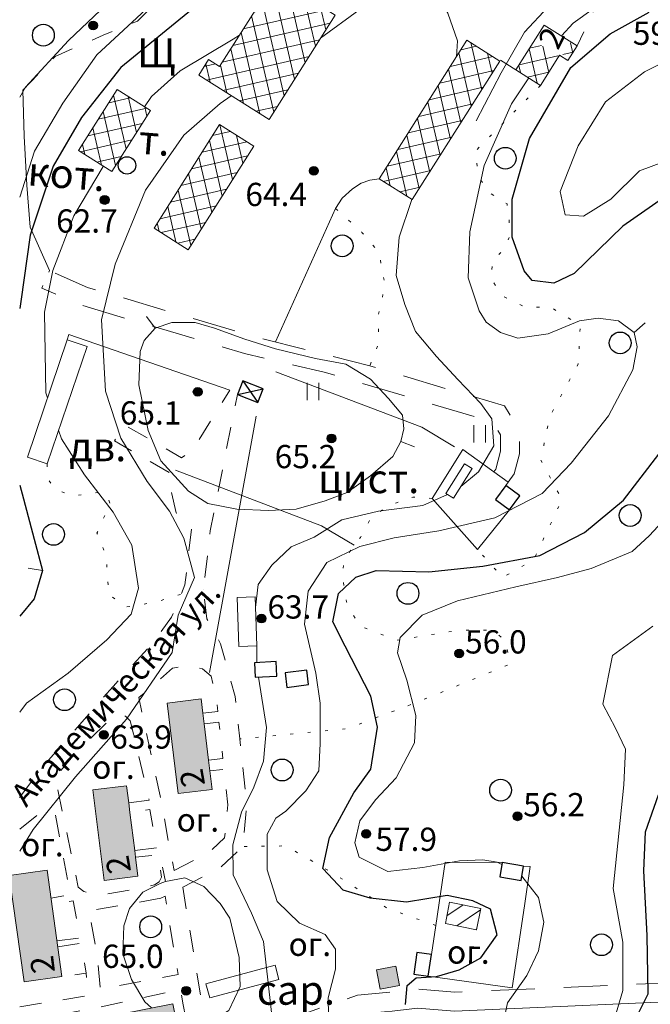
# Model space of a CAD drawing. Units: metres. Extents: x 2205671 to 2215915, y 504168 to 508208.
# Drawn here: x 2210000 to 2210217, y 504744 to 505083 of the extents above; entities that cross this region are included whole.
import ezdxf

# ---------------------------------------------------------------- set-up
doc = ezdxf.new("R2010")
doc.units = ezdxf.units.M
for name, pattern in [('5g_01_5x1_5', [15, 7.5, -7.5]), ('5g_03x2', [25, 15, -10]), ('5g_366', [6, 1, -5])]:
    doc.linetypes.add(name, pattern=pattern)
for name, color, linetype in [('03_Здания и строения', 7, 'Continuous'), ('05_Элементы зданий', 7, 'Continuous'), ('06_Инженерно-технические сооружения', 7, 'Continuous'), ('10_Границы покрытий и угодий', 7, 'Continuous'), ('13_Растительность', 7, 'Continuous'), ('14_Ограждения', 7, 'Continuous'), ('17_Топонимика', 7, 'Continuous'), ('19_Горизонтали', 7, 'Continuous'), ('61_Отметки высоты поверхности', 7, 'Continuous')]:
    doc.layers.add(name, color=color, linetype=linetype)
doc.styles.add('LIKE11', font='bm431.shx')
doc.styles.add('LIKE14', font='p131.shx')
doc.styles.add('LIKE17', font='d431.shx')
doc.linetypes.add('5g_386_2', pattern='A,0,-22.5,[23,GUGK_2005.shx,S=7.5,R=0,X=3.75,Y=0],0', length=22.5)
doc.linetypes.add('5g_475_1', pattern='A,7.5,[25,GUGK_2005.shx,S=2.5,R=0,X=0,Y=0],7.5', length=15)

# ---------------------------------------------------------------- blocks, each defined once
blk = doc.blocks.new('5g_330')
blk.add_hatch(color=0).paths.add_polyline_path([(1.5, 0, 1), (-1.5, 0, 1)])
at = {"color": 0}
blk.add_circle((0, 0), 1.5, dxfattribs=at)
blk = doc.blocks.new('5g_329_6')
at = {"color": 42, "lineweight": -2}
blk.add_lwpolyline([(0, 0), (5, 0)], dxfattribs=at)
blk = doc.blocks.new('5g_368')
at = {"color": 0}
blk.add_circle((0, 0), 3.75, dxfattribs=at)
blk = doc.blocks.new('5g_016a')
at = {"color": 0}
blk.add_lwpolyline([(-3.75, -2.5), (3.75, -2.5), (3.75, 2.5), (-3.75, 2.5)], close=True, dxfattribs=at)
blk = doc.blocks.new('5g_014a')
at = {"color": 0}
blk.add_lwpolyline([(-3.75, -2.5), (3.75, -2.5), (3.75, 2.5), (-3.75, 2.5)], close=True, dxfattribs=at)
for points in [[(-3.75, -2.5), (3.75, 2.5)], [(-3.75, 2.5), (3.75, -2.5)]]:
    blk.add_lwpolyline(points, dxfattribs=at)
blk = doc.blocks.new('5g_016b')
at = {"color": 0}
blk.add_lwpolyline([(-2.5, -2.5), (2.5, -2.5), (2.5, 2.5), (-2.5, 2.5)], close=True, dxfattribs=at)
blk = doc.blocks.new('5g_401')
at = {"color": 0, "lineweight": 20}
for points in [[(-2, 0), (-2, 6)], [(2, 0), (2, 6)]]:
    blk.add_lwpolyline(points, dxfattribs=at)
blk = doc.blocks.new('5g_056')
at = {"color": 0, "lineweight": 30}
blk.add_circle((0, 0), 3, dxfattribs=at)

msp = doc.modelspace()

# ---------------------------------------------------------------- hatches: boundary and pattern name
at = {"layer": '03_Здания и строения', "linetype": 'Continuous', "lineweight": 9}
h = msp.add_hatch(dxfattribs=at)
h.set_pattern_fill('ANSI37', scale=1.5, angle=58, style=0)
h.paths.add_polyline_path([(2210061.55, 505063.96), (2210085.73, 505048.66), (2210108.48, 505084.61), (2210084.29, 505099.91), (2210080.63, 505094.11), (2210084.4, 505091.73), (2210068.72, 505066.95), (2210064.95, 505069.33)])
h = msp.add_hatch(dxfattribs=at)
h.set_pattern_fill('ANSI37', scale=1.5, angle=58, style=0)
h.paths.add_polyline_path([(2210191.78, 505074.02), (2210188.58, 505068.97), (2210185.69, 505070.8), (2210179.14, 505060.46), (2210170.67, 505065.82), (2210180.41, 505081.21)])
h.paths.add_polyline_path([(2210180.41, 505081.21), (2210176.97, 505075.77), (2210185.44, 505070.41), (2210186.43, 505070.34), (2210189.62, 505075.39)], flags=17)
h = msp.add_hatch(dxfattribs=at)
h.set_pattern_fill('ANSI37', scale=1.5, angle=58, style=0)
h.paths.add_polyline_path([(2210165.15, 505068.83), (2210153.82, 505076), (2210123.65, 505028.31), (2210134.98, 505021.14)])
h = msp.add_hatch(dxfattribs=at)
h.set_pattern_fill('ANSI37', scale=1.5, angle=58, style=0)
h.paths.add_polyline_path([(2210020.14, 505038.01), (2210031.59, 505030.77), (2210044.9, 505051.82), (2210033.46, 505059.06)])
h = msp.add_hatch(dxfattribs=at)
h.set_pattern_fill('ANSI37', scale=1.5, angle=58, style=0)
h.paths.add_polyline_path([(2210068.68, 505046.96), (2210080.45, 505039.52), (2210057.92, 505003.92), (2210046.16, 505011.36)])
at = {"layer": '03_Здания и строения', "linetype": 'Continuous', "lineweight": 0}
h = msp.add_hatch(color=7, dxfattribs=at)
h.paths.add_polyline_path([(2210062.36, 504849.4), (2210062.95, 504844.47), (2210063.39, 504840.8), (2210064.9, 504828.33), (2210065.34, 504824.66), (2210066.11, 504818.28), (2210054.47, 504816.88), (2210050.72, 504848)])
h.paths.add_polyline_path([(2210065.81, 504819.2), (2210064.64, 504826.1), (2210053.45, 504824.2), (2210054.63, 504817.3)], flags=24)
h = msp.add_hatch(color=7, dxfattribs=at)
h.paths.add_polyline_path([(2210036.72, 504819.55), (2210037.46, 504813.68), (2210037.88, 504810.31), (2210039.58, 504797.22), (2210039.81, 504795.01), (2210040.63, 504788.45), (2210029, 504786.98), (2210025.08, 504818.08)])
h.paths.add_polyline_path([(2210040.34, 504789.37), (2210039.17, 504796.27), (2210027.98, 504794.36), (2210029.16, 504787.46)], flags=24)
h = msp.add_hatch(color=7, dxfattribs=at)
h.paths.add_polyline_path([(2209996.34, 504788.67), (2210009.34, 504790.49), (2210014.47, 504753.91), (2210001.47, 504752.09)])
h.paths.add_polyline_path([(2210014.12, 504754.74), (2210013.27, 504761.69), (2210002, 504760.3), (2210002.86, 504753.35)], flags=24)
at = {"layer": '03_Здания и строения', "linetype": 'Continuous', "lineweight": 9}
h = msp.add_hatch(dxfattribs=at)
h.set_pattern_fill('ANSI31', scale=1.5, angle=349, style=0)
h.paths.add_polyline_path([(2210158.55, 504777.3), (2210157.07, 504769.98), (2210146.4, 504772.12), (2210147.87, 504779.45)])
at = {"layer": '03_Здания и строения', "linetype": 'Continuous', "lineweight": 0}
msp.add_hatch(color=7, dxfattribs=at).paths.add_polyline_path([(2210124, 504749.58), (2210130.59, 504750.83), (2210129.34, 504757.43), (2210122.74, 504756.18)])
h = msp.add_hatch(color=7, dxfattribs=at)
h.paths.add_polyline_path([(2210052.62, 504744.55), (2210055.06, 504732.29), (2210006.87, 504722.7), (2210004.43, 504734.96)])
h.paths.add_polyline_path([(2210007.91, 504724.56), (2210014.71, 504726.2), (2210012.07, 504737.23), (2210005.26, 504735.6)], flags=24)

# ---------------------------------------------------------------- linework, layer by layer
at = {"layer": '03_Здания и строения', "color": 7, "linetype": 'Continuous', "lineweight": 20, "flags": 128}
for points in [[(2210061.55, 505063.96), (2210085.73, 505048.66), (2210108.48, 505084.61), (2210084.29, 505099.91), (2210080.63, 505094.11), (2210084.4, 505091.73), (2210068.72, 505066.95), (2210064.95, 505069.33)], [(2210191.78, 505074.02), (2210188.58, 505068.97), (2210185.69, 505070.8), (2210179.14, 505060.46), (2210170.67, 505065.82), (2210180.41, 505081.21)], [(2210165.15, 505068.83), (2210153.82, 505076), (2210123.65, 505028.31), (2210134.98, 505021.14)], [(2210020.14, 505038.01), (2210031.59, 505030.77), (2210044.9, 505051.82), (2210033.46, 505059.06)], [(2210068.68, 505046.96), (2210080.45, 505039.52), (2210057.92, 505003.92), (2210046.16, 505011.36)], [(2210002.58, 504932.6), (2210016.31, 504972.94), (2210023.1, 504970.62), (2210009.38, 504930.29)], [(2210153.01, 504930.28), (2210146.54, 504920.05), (2210149.14, 504918.41), (2210155.61, 504928.63)], [(2210074.72, 504884.27), (2210080.96, 504884.48), (2210081.54, 504867.7), (2210075.3, 504867.48)], [(2210062.36, 504849.4), (2210062.95, 504844.47), (2210063.39, 504840.8), (2210064.9, 504828.33), (2210065.34, 504824.66), (2210066.11, 504818.28), (2210054.47, 504816.88), (2210050.72, 504848)], [(2210036.72, 504819.55), (2210037.46, 504813.68), (2210037.88, 504810.31), (2210039.58, 504797.22), (2210039.81, 504795.01), (2210040.63, 504788.45), (2210029, 504786.98), (2210025.08, 504818.08)], [(2209996.34, 504788.67), (2210009.34, 504790.49), (2210014.47, 504753.91), (2210001.47, 504752.09)], [(2210158.55, 504777.3), (2210157.07, 504769.98), (2210146.4, 504772.12), (2210147.87, 504779.45)], [(2210064.04, 504751.42), (2210087.84, 504757.8), (2210089.15, 504752.92), (2210065.35, 504746.55)], [(2210124, 504749.58), (2210130.59, 504750.83), (2210129.34, 504757.43), (2210122.74, 504756.18)], [(2210052.62, 504744.55), (2210055.06, 504732.29), (2210006.87, 504722.7), (2210004.43, 504734.96)]]:
    msp.add_lwpolyline(points, close=True, dxfattribs=at)
msp.add_lwpolyline([(2210170.67, 505065.82), (2210165.37, 505069.17)], dxfattribs=at)
at = {"layer": '10_Границы покрытий и угодий', "color": 7, "linetype": '5g_01_5x1_5', "lineweight": 20, "flags": 128}
for points in [[(2210000.98, 505058.81), (2210012.16, 505070.43), (2210028.69, 505077.71), (2210040.52, 505082.56), (2210045.22, 505087.26), (2210047.84, 505093.23), (2210050.5, 505100.99), (2210054.1, 505105.66), (2210059.51, 505110.46), (2210066.18, 505115.32), (2210072.05, 505118.12), (2210077.93, 505119.93), (2210085.28, 505121.48), (2210089.61, 505121.68), (2210098.02, 505124.58), (2210105.81, 505130.66), (2210108.16, 505133.01), (2210110.94, 505133.86), (2210127.4, 505135.46), (2210127.4, 505135.46), (2210127.4, 505135.46), (2210143.78, 505168.7), (2210179.06, 505227.11), (2210203.92, 505265.17), (2210214.34, 505281.04), (2210242.35, 505316.7), (2210253.59, 505329.22), (2210270.78, 505347.53), (2210290.08, 505363.72), (2210305.06, 505371.26), (2210320.66, 505374.44)], [(2210272.15, 505154.71), (2210279.18, 505115.03), (2210282.08, 505102.31), (2210277.22, 505089.08), (2210263.45, 505083.99), (2210232.31, 505090.83), (2210214.82, 505097.95), (2210208.35, 505099.04), (2210203.81, 505096.83), (2210200.48, 505092.47), (2210191.78, 505074.02)], [(2209999.88, 504815.55), (2210007.7, 504825.86), (2210032.05, 504853.66), (2210045.89, 504868.88), (2210052.19, 504877.52), (2210056.78, 504888.61), (2210059.06, 504908.01), (2210053.75, 504913.42), (2210051.58, 504922.89), (2210052.27, 504926.83), (2210032.54, 504938.13), (2210035.78, 504943.77), (2210055.66, 504932.37), (2210059.29, 504934.79), (2210072.2, 504955.63)], [(2210056.03, 504784.65), (2210068.84, 504791.18), (2210076.67, 504798.63), (2210078.09, 504812.95), (2210075.64, 504835.66), (2210074.07, 504850.24), (2210069.07, 504868.35), (2210064.38, 504876.97), (2210063.13, 504886.96), (2210063.13, 504886.96), (2210065.52, 504907.25), (2210074.85, 504954.12)], [(2210062.95, 504844.47), (2210068.09, 504845.07), (2210067.67, 504849.02), (2210065.79, 504857.22), (2210062.79, 504859.71), (2210058.21, 504860.96), (2210052.46, 504859.96), (2210040.95, 504849.88), (2210042.58, 504841.81), (2210048.3, 504816.1), (2210051.25, 504799.7), (2210053.07, 504790.43)], [(2210037.46, 504813.68), (2210044.46, 504814.62), (2210042.91, 504821.01), (2210039.05, 504837.44), (2210037.9, 504841.91), (2210036.31, 504843.46), (2210034.16, 504843.98), (2210031.6, 504842.89), (2210019.06, 504830.7), (2210012.17, 504822.46), (2210016.02, 504803.84), (2210020.08, 504784.62), (2210022.06, 504783.16), (2210024.98, 504782.43), (2210029.67, 504782.21), (2210039.98, 504784.11), (2210046.35, 504785.43), (2210047.96, 504786.45), (2210048.69, 504788.06), (2210047.59, 504795.74), (2210039.81, 504795.01)], [(2210064.9, 504828.33), (2210069.83, 504828.9), (2210068.49, 504841.4), (2210063.39, 504840.8)], [(2210053.07, 504790.43), (2210065, 504796.5), (2210070.44, 504801.67), (2210071.55, 504812.93), (2210070.23, 504825.23), (2210065.34, 504824.66)], [(2210000, 504804.57), (2210007.78, 504810.92), (2210009.12, 504810.92), (2210010.72, 504810.67), (2210012.26, 504809.39), (2210017.36, 504782.11), (2210010.68, 504780.88)], [(2210039.58, 504797.22), (2210047.08, 504798.15), (2210044.73, 504811.32), (2210037.88, 504810.31)], [(2210056.03, 504784.65), (2210062.54, 504745.39), (2210065.84, 504728.59)], [(2210048.51, 504780.82), (2210026.05, 504776.93), (2210023.6, 504777.13), (2210026.45, 504762.39), (2210027.65, 504749.49), (2210054.41, 504754.67), (2210049.95, 504781.56)], [(2210048.51, 504780.82), (2210049.95, 504781.56)], [(2210012.74, 504766.22), (2210020.87, 504767.26), (2210018.32, 504779.91), (2210010.99, 504778.72)], [(2210013.03, 504764.19), (2210021.11, 504765.36), (2210022.8, 504755.06), (2210014.47, 504753.91)], [(2210000, 504743.48), (2210023.44, 504747.36), (2210022.8, 504755.06)], [(2210059.84, 504725.39), (2210056.14, 504744.24), (2210055.36, 504749.47), (2210025.45, 504742.99), (2210000.15, 504738.44)]]:
    msp.add_lwpolyline(points, dxfattribs=at)
at = {"layer": '10_Границы покрытий и угодий', "color": 7, "linetype": '5g_366', "lineweight": 20, "flags": 128}
for points in [[(2210179.14, 505060.46), (2210156.81, 505037.92), (2210157.36, 505031.92), (2210158.59, 505027.8), (2210161.37, 505023.69), (2210167.61, 505019.69), (2210168.39, 505014.13), (2210168.39, 505008.13), (2210166.44, 505004.03), (2210162.59, 505000.01), (2210162.11, 504993.97), (2210166.22, 504987.92), (2210173.96, 504984.06), (2210182.43, 504984.3), (2210192.82, 504977.93), (2210192.1, 504964.63), (2210182.18, 504946.26), (2210179.27, 504931.51), (2210186.53, 504917.97), (2210176.85, 504897.42), (2210166.1, 504891.11), (2210157.45, 504900.83)], [(2210108.63, 505018.08), (2210117.7, 505009.85), (2210123.56, 505002.99), (2210125.63, 504991.49), (2210123.34, 504981.69), (2210123.41, 504977.17), (2210123.49, 504971.91), (2210120.4, 504963.94)], [(2210007.51, 504990.69), (2210010.22, 504996.79)], [(2210009.38, 504930.29), (2210009.54, 504925.11), (2210012.45, 504921.37), (2210018.18, 504919.23), (2210022.77, 504919.76), (2210026.65, 504920.38), (2210030.09, 504919.52), (2210031.31, 504915.47), (2210028.85, 504911.79), (2210026.53, 504906.42), (2210029.67, 504898.66), (2210030.55, 504885.35), (2210036.63, 504881.04), (2210046.45, 504882.61), (2210055.45, 504885.4)], [(2210141.85, 504918.39), (2210135.16, 504918.82), (2210127.33, 504916.1), (2210120.85, 504911.82), (2210117.17, 504904.98), (2210111.63, 504897.51), (2210110.91, 504891.98), (2210112.35, 504882.82), (2210116.69, 504874.63), (2210129.47, 504869.58), (2210151.54, 504873.11), (2210162.76, 504873.11), (2210167.03, 504869.37), (2210168.64, 504861.36), (2210136.04, 504848.02), (2210112.54, 504839.21), (2210075.64, 504835.66)], [(2210143.09, 504771.5), (2210126.82, 504777.19), (2210108.21, 504789.2), (2210091.5, 504798.84), (2210076.67, 504798.63)]]:
    msp.add_lwpolyline(points, dxfattribs=at)
at = {"layer": '10_Границы покрытий и угодий', "color": 7, "linetype": 'Continuous', "lineweight": 20, "flags": 128}
for points in [[(2210087.99, 504972.21), (2210108.63, 505018.08), (2210110.86, 505021.64), (2210114.48, 505024.89), (2210117.48, 505026.76), (2210120.4, 505027.85), (2210123.65, 505028.31)], [(2210013.15, 504700.06), (2210024.19, 504700.19), (2210036.18, 504703.01), (2210050.41, 504711.77), (2210058.36, 504717.22), (2210070.85, 504723.9), (2210085.83, 504729.76), (2210107.62, 504737.78), (2210117.52, 504741.07), (2210128.08, 504742.06), (2210136.86, 504743.07), (2210149.57, 504742.02), (2210235.24, 504745.74)]]:
    msp.add_lwpolyline(points, dxfattribs=at)
at = {"layer": '10_Границы покрытий и угодий', "color": 7, "linetype": '5g_03x2', "lineweight": 20, "flags": 128}
for points in [[(2210167.96, 504923.91), (2210170.02, 504926.78), (2210171.92, 504933.75), (2210171.92, 504942.19), (2210166.69, 504950.19), (2210120.4, 504963.94), (2210078.75, 504974.56), (2210023.26, 504990.97), (2210010.22, 504996.79), (2210010.22, 504996.79)], [(2210163.03, 504927.5), (2210163.75, 504928.49), (2210165.42, 504934.62), (2210165.42, 504940.25), (2210162.55, 504944.64), (2210104.72, 504961.82), (2210077.27, 504968.23), (2210021.37, 504984.76), (2210007.51, 504990.69)], [(2210065.84, 504728.59), (2210068.12, 504729.82), (2210083.53, 504735.84), (2210105.47, 504743.92), (2210116.18, 504747.47), (2210127.41, 504748.53), (2210136.76, 504749.6), (2210149.7, 504748.53), (2210235.89, 504752.28), (2210250.2, 504748.79), (2210282.02, 504742.91), (2210326.25, 504715.71), (2210394.32, 504684.71), (2210427.3, 504668.83), (2210460.77, 504656.5), (2210475.77, 504647.65), (2210485.37, 504631.43), (2210500.81, 504612.19), (2210521.37, 504596.69), (2210538.02, 504582.59), (2210550.06, 504570)]]:
    msp.add_lwpolyline(points, dxfattribs=at)
at = {"layer": '13_Растительность', "color": 7, "linetype": '5g_386_2', "lineweight": 20, "flags": 128}
for points in [[(2210088.06, 504961.91), (2210138.29, 504942.85), (2210149.51, 504936.17)], [(2210065.21, 504858.51), (2210065.21, 504858.51), (2210081.33, 504946.66)], [(2210053.53, 504928.06), (2210103.77, 504908.99), (2210114.99, 504902.31)]]:
    msp.add_lwpolyline(points, dxfattribs=at)
at = {"layer": '14_Ограждения', "color": 7, "linetype": '5g_475_1', "lineweight": 20, "flags": 128}
for points in [[(2210000.98, 505058.81), (2210001.53, 505042.96), (2210002.42, 505026.08), (2210003.49, 505011.71), (2210010.22, 504996.79)], [(2210072.2, 504955.63), (2210016.89, 504974.77), (2210016.31, 504972.94)], [(2210167.15, 504922.79), (2210167.96, 504923.91), (2210152.37, 504935.25), (2210141.85, 504918.39), (2210157.45, 504900.83), (2210168.47, 504914.48)], [(2210140.5, 504754.04), (2210169.36, 504750.02), (2210173.58, 504778.28), (2210175.53, 504791.77), (2210173.29, 504791.92)], [(2210165.88, 504793.11), (2210146.38, 504793.26), (2210143.09, 504771.5), (2210141.58, 504761.46)]]:
    msp.add_lwpolyline(points, dxfattribs=at)
at = {"layer": '19_Горизонтали', "color": 42, "linetype": 'Continuous', "lineweight": 20}
for points in [[(2210000, 505056.38), (2210001.95, 505059.84), (2210016.75, 505075.84), (2210049.55, 505107.04), (2210079.75, 505130.24), (2210108.15, 505143.44), (2210131.75, 505159.04), (2210145.35, 505172.24), (2210164.15, 505207.44), (2210173.55, 505229.04), (2210184.35, 505241.44), (2210194.35, 505249.05), (2210204.75, 505257.05), (2210211.95, 505267.85), (2210219.15, 505284.65), (2210235.95, 505309.45), (2210254.55, 505329.85), (2210268.95, 505342.65), (2210310.96, 505375.85), (2210328.56, 505386.65), (2210344.96, 505397.05), (2210354.76, 505401.45), (2210360.76, 505403.85), (2210362.56, 505403.45)], [(2210249.32, 505100.37), (2210243.27, 505098.11), (2210229.43, 505098.6), (2210216.08, 505095.64), (2210204.71, 505093.16), (2210205.7, 505092.67), (2210197.29, 505086.74), (2210190.37, 505081.79), (2210186.3, 505077.49)], [(2210000, 505022), (2210004.98, 505037.82), (2210014.81, 505054.37), (2210026.44, 505070.91), (2210044.78, 505087.91), (2210055.19, 505095.75)], [(2210150.18, 505070.25), (2210150.52, 505075.73), (2210147.21, 505085.33), (2210143.24, 505092.27), (2210136.79, 505091.61), (2210127.86, 505089.96), (2210116.61, 505086.32), (2210103.45, 505076.67)], [(2210042.85, 505053.12), (2210045.26, 505056.58), (2210055.14, 505065.48), (2210073.44, 505076.35), (2210075.52, 505077.7)], [(2210233.71, 505074.49), (2210214.93, 505065.1), (2210201.52, 505054.81), (2210192.12, 505039.61), (2210185.86, 505023.96), (2210187.65, 505015.91), (2210193.91, 505015.46), (2210203.3, 505021.27), (2210213.14, 505031.11), (2210225.22, 505035.58)], [(2210175.12, 505063), (2210169.11, 505054.1), (2210159.72, 505032.84), (2210154.77, 505010.1), (2210154.28, 504994.28), (2210157.99, 504982.91), (2210160.46, 504978.95), (2210165.4, 504975.49), (2210171.33, 504973.51), (2210181.72, 504975), (2210192.6, 504979.45), (2210199.02, 504980.43), (2210205.94, 504979.45), (2210211.38, 504975.49), (2210212.37, 504970.55), (2210210.89, 504962.63), (2210202.48, 504946.81), (2210189.63, 504930.5), (2210179.74, 504920.11), (2210163.42, 504911.71), (2210144.14, 504907.26), (2210128.81, 504904.79), (2210116.95, 504901.82), (2210105.58, 504896.38), (2210099.15, 504886.49), (2210097.91, 504875.12), (2210101.87, 504858.31), (2210103.35, 504847.93), (2210103.35, 504834.08), (2210102.86, 504824.69), (2210098.41, 504817.77), (2210091.48, 504810.84), (2210088.02, 504808.37), (2210085.06, 504802.93), (2210085.06, 504790.57), (2210088.52, 504779.7), (2210096.18, 504772.28), (2210105.08, 504768.32), (2210108.54, 504763.38), (2210108.54, 504756.46), (2210106.07, 504746.57), (2210106.17, 504740.71)], [(2210072.7, 505056.9), (2210068.97, 505054.23), (2210056.4, 505043.31), (2210043.17, 505024.45), (2210032.75, 504998.98), (2210028.11, 504979.79), (2210029.44, 504955.31), (2210034.73, 504939.1), (2210043.83, 504924.22), (2210051.44, 504913.96), (2210056.4, 504904.7), (2210060.04, 504891.13), (2210054.41, 504878.23), (2210052.43, 504865.33), (2210036.72, 504842.5), (2210019.18, 504822.66), (2210004.63, 504804.46), (2210000, 504797.09)], [(2210009.51, 504952.98), (2210008.91, 504954.72), (2210008.42, 504982.41), (2210011.39, 504996.75), (2210018.56, 505015.54), (2210028.7, 505032.6)], [(2210151.69, 504922.44), (2210157.79, 504927.52), (2210163.09, 504936.46), (2210162.43, 504945.72), (2210158.62, 504951.01), (2210150.68, 504959.28), (2210143.4, 504967.22), (2210136.13, 504975.82), (2210132.49, 504985.09), (2210129.51, 504995.01), (2210130.5, 505008.24), (2210134.8, 505020.82), (2210134.91, 505021.19)], [(2210000, 504844.9), (2210002.24, 504847.93), (2210016.58, 504858.31), (2210029.93, 504869.68), (2210038.33, 504878.58), (2210040.81, 504887.48), (2210038.58, 504902.31), (2210032.15, 504913.69), (2210022.26, 504926.54), (2210014.35, 504938.9), (2210013.33, 504941.89)], [(2210081.08, 504880.9), (2210082.04, 504888.82), (2210086.67, 504895.44), (2210093.29, 504901.72), (2210101.22, 504905.03), (2210110.82, 504910.98), (2210123.39, 504913.96), (2210138.61, 504915.95), (2210147.11, 504919.7)], [(2210222.76, 504912.16), (2210216.5, 504905.45), (2210210.68, 504900.09), (2210196.6, 504894.27), (2210184.97, 504891.14), (2210170.66, 504888.01), (2210150.54, 504883.09), (2210138.46, 504878.17), (2210130.86, 504870.57), (2210129.96, 504865.21), (2210133.1, 504855.82), (2210136.23, 504843.74), (2210135.78, 504834.35), (2210129.52, 504822.28), (2210122.36, 504814.67), (2210117, 504807.52), (2210115.21, 504799.92), (2210116.77, 504795), (2210126.61, 504790.08), (2210138.69, 504791.42), (2210151.21, 504793.66), (2210159.26, 504794.1), (2210164.17, 504793.21), (2210165.77, 504792.46)], [(2210217.79, 504874.4), (2210203.87, 504864.37), (2210200.53, 504847.66), (2210204.98, 504839.31), (2210208.33, 504832.07), (2210207.77, 504819.82), (2210204.15, 504784.17), (2210207.49, 504765.79), (2210207.49, 504749.08), (2210202.48, 504732.37)], [(2210081.54, 504867.7), (2210081.52, 504861.86)], [(2210027.9, 504651.19), (2210037.38, 504645.34), (2210062.19, 504634.09), (2210082.53, 504632.77), (2210093.45, 504633.76), (2210104.7, 504643.02), (2210117.6, 504655.92), (2210123.22, 504669.82), (2210125.54, 504681.4), (2210123.22, 504690.99), (2210115.95, 504702.24), (2210100.73, 504712.82), (2210087.12, 504736.49), (2210083.87, 504765.93), (2210079.66, 504775.68), (2210073.44, 504788.91), (2210073.27, 504799.17), (2210076.25, 504810.41), (2210080.55, 504819.02), (2210083.86, 504827.95), (2210084.85, 504839.53), (2210082.1, 504856.9)], [(2210172.72, 504788.43), (2210178.48, 504781.13), (2210180.27, 504772.64), (2210178.48, 504762.8), (2210174.46, 504754.3), (2210167.75, 504744.91), (2210165.54, 504734.48)]]:
    msp.add_lwpolyline(points, dxfattribs=at)
at = {"layer": '19_Горизонтали', "color": 42, "linetype": 'Continuous', "lineweight": 30}
for points in [[(2210138.36, 505123.99), (2210113.77, 505111.25), (2210098.42, 505105.2), (2210080.29, 505100.09), (2210062.15, 505088.93), (2210034.72, 505066.61), (2210021.23, 505049.4), (2210011.47, 505032.66), (2210003.56, 505008.94), (2210000.31, 504986.16), (2210000, 504983.65)], [(2210221.42, 505021.73), (2210207.47, 505011.97), (2210190.73, 504995.69), (2210183.75, 504992.44), (2210176.31, 504993.37), (2210173.52, 504996.62), (2210169.34, 505008.25), (2210169.34, 505021.27), (2210175.38, 505042.19), (2210189.56, 505066.61), (2210203.05, 505078.23), (2210216.54, 505085.67)], [(2210132.73, 504744.34), (2210133.25, 504750.83), (2210136.32, 504753.43), (2210143.3, 504753.89), (2210151.2, 504756.22), (2210158.64, 504760.4), (2210164.22, 504768.31), (2210161.9, 504777.14), (2210155.85, 504779.93), (2210147.02, 504781.79), (2210133.07, 504779.47), (2210120.51, 504780.86), (2210111.21, 504783.65), (2210104.24, 504791.09), (2210106.56, 504801.79), (2210114.93, 504817.13), (2210120.74, 504825.27), (2210123.07, 504839.68), (2210120.74, 504850.38), (2210111.91, 504867.58), (2210107.72, 504875.95), (2210109.58, 504885.72), (2210115.63, 504891.3), (2210122.6, 504893.62), (2210140.74, 504893.16), (2210159.34, 504895.02), (2210178.87, 504898.74), (2210194.21, 504906.64), (2210207.7, 504917.8), (2210219.79, 504933.61)], [(2210000, 504922.98), (2210001.24, 504918.27), (2210004.96, 504904.32), (2210007.75, 504893.62), (2210004.96, 504883.86), (2210000, 504877.91)], [(2210158.76, 504465.59), (2210149.01, 504501.24), (2210142.88, 504512.37), (2210136.76, 504518.5), (2210128.4, 504524.63), (2210120.75, 504531.23), (2210121.16, 504539.11), (2210127.85, 504544.68), (2210136.2, 504551.36), (2210142.88, 504564.17), (2210149.01, 504598.7), (2210156.53, 504627.66), (2210166.55, 504654.96), (2210178.25, 504685.59), (2210191.06, 504708.42), (2210207.77, 504731.26), (2210216.12, 504747.97), (2210215.85, 504768.02), (2210214.73, 504790.3), (2210215.29, 504803.66), (2210219.74, 504816.47)]]:
    msp.add_lwpolyline(points, dxfattribs=at)
at = {"layer": '19_Горизонтали', "color": 42, "linetype": 'Continuous', "lineweight": 20, "flags": 128}
for points in [[(2210216.13, 505105.65), (2210208.41, 505104.18), (2210199.48, 505101.54), (2210189.88, 505096.24), (2210173.67, 505078.71), (2210165.57, 505064.81), (2210156.97, 505048.27)], [(2210074.6, 504914.72), (2210085.52, 504914.24), (2210095.02, 504914.72), (2210104.99, 504917.57), (2210112.59, 504920.42), (2210120.67, 504926.12), (2210128.27, 504932.77), (2210131.12, 504937.99), (2210132.07, 504942.26), (2210131.59, 504947.01), (2210126.84, 504952.71), (2210120.67, 504959.36), (2210112.12, 504964.59), (2210101.67, 504966.49), (2210087.9, 504969.81), (2210077.45, 504973.14), (2210067, 504976.94), (2210060.35, 504978.84), (2210052.27, 504978.84), (2210046.58, 504976.94), (2210042.78, 504972.66), (2210041.35, 504968.86), (2210040.88, 504957.46), (2210044.2, 504941.79), (2210048.48, 504931.34), (2210057.97, 504920.89), (2210064.62, 504916.62), (2210074.6, 504914.72)], [(2210045.34, 504743.1), (2210043, 504745.24), (2210038.37, 504752.85), (2210035.39, 504761.78), (2210035.72, 504771.38), (2210037.71, 504777.33), (2210042.34, 504782.96), (2210048.29, 504785.93), (2210050.11, 504786.6), (2210056.73, 504787.92), (2210063.35, 504784.94), (2210068.97, 504778.99), (2210072.28, 504774.02), (2210075.47, 504760.47), (2210075.83, 504750.49), (2210071.9, 504742.24), (2210063.77, 504737.27), (2210057.56, 504736.74), (2210053.97, 504737.75)]]:
    msp.add_lwpolyline(points, dxfattribs=at)

# ---------------------------------------------------------------- block references
at = {"layer": '03_Здания и строения', "color": 7, "linetype": 'Continuous', "lineweight": 20}
for name, p, rotation in [('5g_014a', (2210079.25, 504955.08), 338.6739657331987), ('5g_016a', (2210084.58, 504859.57), 3.228949205731079), ('5g_016a', (2210095.29, 504856.36), 7.515395153084828), ('5g_016a', (2210169.19, 504790.05), 350.8384389840577), ('5g_016a', (2210138.56, 504758.11), 81.76309616548471)]:
    msp.add_blockref(name, p, dxfattribs=dict(at, rotation=rotation))
at = {"layer": '03_Здания и строения', "color": 7, "linetype": 'Continuous', "lineweight": 20, "xscale": 1.190070905246697, "yscale": 1.190070905246697, "zscale": 1.190070905246697, "rotation": 324.0587935536826}
msp.add_blockref('5g_016b', (2210167.81, 504918.63), dxfattribs=at)
at = {"layer": '05_Элементы зданий', "color": 7, "linetype": 'Continuous', "lineweight": 20}
msp.add_blockref('5g_056', (2210036.87, 505032.92), dxfattribs=at)
at = {"layer": '13_Растительность', "color": 7, "linetype": 'Continuous', "lineweight": 20}
for name, p in [('5g_368', (2210008.08, 505077.7)), ('5g_368', (2210167.01, 505035.37)), ('5g_368', (2210110.91, 505005.24)), ('5g_368', (2210206.54, 504971.86)), ('5g_401', (2210100.81, 504952.16)), ('5g_401', (2210158.16, 504937.6)), ('5g_368', (2210209.97, 504912.52)), ('5g_368', (2210011.59, 504906)), ('5g_368', (2210133.53, 504885.72)), ('5g_368', (2210015.37, 504849.13)), ('5g_368', (2210090.24, 504824.96)), ('5g_368', (2210165.4, 504818.02)), ('5g_368', (2210045.01, 504771.02)), ('5g_368', (2210200.12, 504764.85))]:
    msp.add_blockref(name, p, dxfattribs=at)
at = {"layer": '19_Горизонтали', "color": 42, "linetype": 'Continuous', "lineweight": 20}
for p, rotation in [((2210046.58, 504976.94), 126.6529066402387), ((2210211.38, 504975.49), 40.93153943065188), ((2210131.12, 504937.99), 337.8568781552848), ((2210007.75, 504893.62), 170.7097780089255), ((2210050.11, 504786.6), 101.2999063054165)]:
    msp.add_blockref('5g_329_6', p, dxfattribs=dict(at, rotation=rotation))
at = {"layer": '61_Отметки высоты поверхности', "color": 7, "linetype": 'Continuous', "lineweight": 20}
for p in [(2210025.18, 505081.03, 56.63), (2210101.18, 505031.03, 64.46), (2210029.18, 505021.03, 62.76), (2210061.18, 504955.03, 65.16), (2210107.18, 504939.03, 65.22), (2210083.18, 504877.03, 63.71), (2210151.18, 504865.03, 56.08), (2210028.93, 504837.03, 63.89), (2210171.18, 504809.03, 56.26), (2210119.18, 504803.03, 57.96), (2210057.18, 504749.03, 65.04)]:
    msp.add_blockref('5g_330', p, dxfattribs=at)

# ---------------------------------------------------------------- texts
at = {"layer": '03_Здания и строения', "color": 7, "linetype": 'Continuous', "lineweight": 15}
for s, height, rotation, style, p in [('2', 8, 63.1508, 'LIKE14', (2210185.13, 505072.26)), ('кот.', 10, 355.4893, 'LIKE11', (2210002.42, 505026.08)), ('2', 8, 99.677, 'LIKE14', (2210063.78, 504819.89)), ('2', 8, 99.677, 'LIKE14', (2210038.31, 504790.06)), ('2', 8, 97.0149, 'LIKE14', (2210012.12, 504755.52))]:
    msp.add_text(s, height=height, rotation=rotation, dxfattribs=dict(at, style=style)).set_placement(p)
at = {"layer": '03_Здания и строения', "color": 7, "linetype": 'Continuous', "lineweight": 15, "style": 'LIKE11'}
msp.add_text('сар.', height=10, dxfattribs=at).set_placement((2210081.51, 504744.22))
at = {"layer": '05_Элементы зданий', "color": 7, "linetype": 'Continuous', "lineweight": 15, "style": 'LIKE11'}
msp.add_text('т.', height=10, rotation=355.4893, dxfattribs=at).set_placement((2210040.51, 505037))
at = {"layer": '06_Инженерно-технические сооружения', "color": 7, "linetype": 'Continuous', "lineweight": 15, "style": 'LIKE11'}
msp.add_text('цист.', height=10, dxfattribs=at).set_placement((2210102.58, 504920.19))
at = {"layer": '10_Границы покрытий и угодий', "color": 7, "linetype": 'Continuous', "lineweight": 15, "style": 'LIKE11'}
msp.add_text('Щ', height=10, dxfattribs=at).set_placement((2210040.3, 505066.65))
at = {"layer": '13_Растительность', "color": 7, "linetype": 'Continuous', "lineweight": 15, "style": 'LIKE11'}
msp.add_text('дв.', height=10, dxfattribs=at).set_placement((2210016.97, 504931.17))
for p in [(2210024.85, 504821.97), (2210053.92, 504803.83), (2210000.39, 504795.33), (2210092.43, 504761.04), (2210146.96, 504758.37)]:
    msp.add_text('ог.', height=8, rotation=359.7, dxfattribs=at).set_placement(p)
at = {"layer": '17_Топонимика', "color": 7, "linetype": 'Continuous', "lineweight": 15, "style": 'LIKE14'}
msp.add_text('Академическая ул.', height=8, rotation=47.4799, dxfattribs=at).set_placement((2210002.13, 504811.86))
at = {"layer": '61_Отметки высоты поверхности', "color": 7, "linetype": 'Continuous', "lineweight": 15, "style": 'LIKE17'}
for s, p in [('59.6', (2210210.88, 505074.39)), ('64.4', (2210077.58, 505018.93)), ('62.7', (2210012.46, 505009.81)), ('65.1', (2210034.37, 504943.78)), ('65.2', (2210087.68, 504928.77)), ('63.7', (2210085.18, 504877.03)), ('56.0', (2210153.18, 504865.03)), ('63.9', (2210031.1, 504832.31)), ('56.2', (2210173.18, 504809.03)), ('57.9', (2210122.32, 504797.14)), ('65.0', (2210028.26, 504756.88))]:
    msp.add_text(s, height=8, dxfattribs=at).set_placement(p)

doc.saveas('drawing.dxf')
